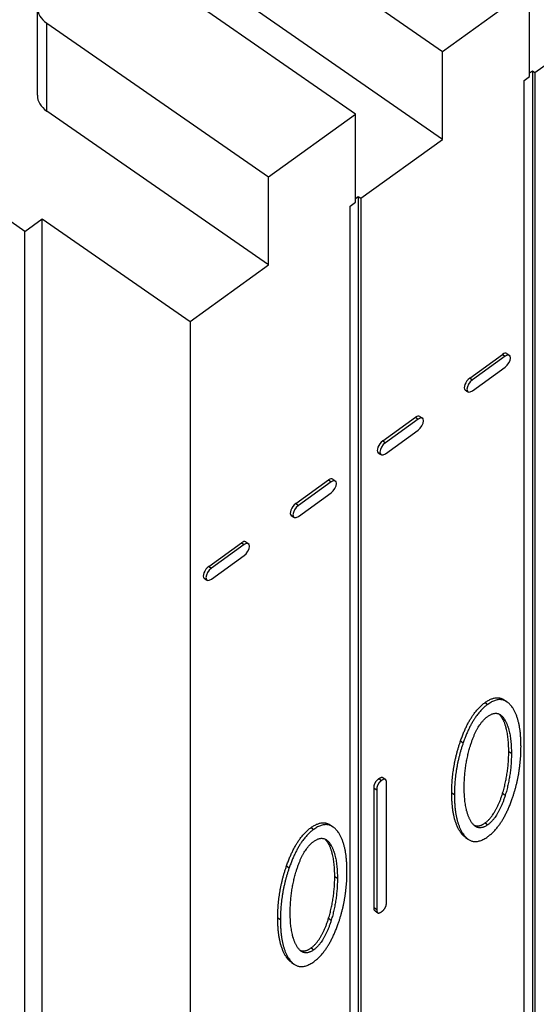
# Model space of a CAD drawing. Units: inches. Extents: x 61243 to 127562, y 32439 to 64408.
# Drawn here: x 63275 to 63278, y 32526 to 32532 of the extents above; entities that cross this region are included whole.
import ezdxf

# ---------------------------------------------------------------- set-up
doc = ezdxf.new("R2010")
doc.units = ezdxf.units.IN
doc.header["$LTSCALE"] = 0.5

msp = doc.modelspace()

# ---------------------------------------------------------------- linework, layer by layer
at = {"lineweight": -3}
for p, q in [((63276.58434, 32533.03037), (63277.92323, 32532.1022)), ((63277.39817, 32531.72351), (63276.05928, 32532.65168)), ((63277.92323, 32531.57187), (63276.58434, 32532.50004)), ((63277.92323, 32532.1022), (63278.44828, 32532.4809)), ((63278.44828, 32531.95057), (63278.44828, 32532.4809)), ((63275.478, 32531.83733), (63275.478, 32532.36766)), ((63275.53423, 32531.74265), (63275.53423, 32532.27298)), ((63275.53423, 32532.27298), (63276.87312, 32531.34481)), ((63278.48109, 32531.97423), (63278.71081, 32532.13991)), ((63277.92323, 32531.57187), (63277.92323, 32532.1022)), ((63278.41546, 32531.9269), (63278.44828, 32531.95057)), ((63278.44828, 32531.97329), (63278.46503, 32531.98537)), ((63278.46503, 32531.98537), (63278.48109, 32531.97423)), ((63278.46503, 32531.98537), (63278.46503, 32523.77568)), ((63278.48109, 32531.97423), (63278.48109, 32523.78726)), ((63278.41546, 32523.73993), (63278.41546, 32531.9269)), ((63276.87312, 32530.81448), (63275.53423, 32531.74265)), ((63276.87312, 32531.34481), (63277.39817, 32531.72351)), ((63277.39817, 32531.19318), (63277.39817, 32531.72351)), ((63275.40297, 32531.0167), (63274.51038, 32531.63548)), ((63277.43099, 32531.21684), (63277.92323, 32531.57187)), ((63276.87312, 32530.81448), (63276.87312, 32531.34481)), ((63277.36536, 32531.16951), (63277.39817, 32531.19318)), ((63277.39817, 32531.2159), (63277.41492, 32531.22798)), ((63277.41492, 32531.22798), (63277.43099, 32531.21684)), ((63277.41492, 32531.22798), (63277.41492, 32523.01829)), ((63277.43099, 32531.21684), (63277.43099, 32523.02987)), ((63277.36536, 32522.98254), (63277.36536, 32531.16951)), ((63275.40297, 32531.0167), (63275.50798, 32531.09244)), ((63275.50798, 32531.09244), (63276.40057, 32530.47366)), ((63275.50798, 32522.92535), (63275.50798, 32531.09244)), ((63275.40297, 32522.84961), (63275.40297, 32531.0167)), ((63276.40057, 32530.47366), (63276.87312, 32530.81448)), ((63276.40057, 32530.47366), (63276.40057, 32522.28668)), ((63278.08697, 32530.13213), (63278.28488, 32530.27487)), ((63278.30095, 32530.26373), (63278.10304, 32530.12099)), ((63278.28488, 32530.27487), (63278.30095, 32530.26373)), ((63278.31091, 32530.27977), (63278.32698, 32530.26863)), ((63278.33308, 32530.25296), (63278.33308, 32530.25457)), ((63278.10304, 32530.0547), (63278.30095, 32530.19744)), ((63278.08697, 32530.13213), (63278.10304, 32530.12099)), ((63278.0606, 32530.0607), (63278.07667, 32530.04956)), ((63277.56196, 32529.75346), (63277.75944, 32529.89589)), ((63277.7755, 32529.88476), (63277.57803, 32529.74233)), ((63277.75944, 32529.89589), (63277.7755, 32529.88476)), ((63277.78585, 32529.90106), (63277.80192, 32529.88992)), ((63277.57803, 32529.67603), (63277.7755, 32529.81846)), ((63277.56196, 32529.75346), (63277.57803, 32529.74233)), ((63277.53555, 32529.682), (63277.55161, 32529.67087)), ((63277.03686, 32529.37474), (63277.23478, 32529.51748)), ((63277.23478, 32529.51748), (63277.25084, 32529.50634)), ((63277.26081, 32529.52238), (63277.27688, 32529.51124)), ((63277.25084, 32529.50634), (63277.05293, 32529.3636)), ((63277.28298, 32529.49557), (63277.28298, 32529.49718)), ((63277.05293, 32529.29731), (63277.25084, 32529.44005)), ((63277.03686, 32529.37474), (63277.05293, 32529.3636)), ((63277.0105, 32529.30331), (63277.02656, 32529.29217)), ((63276.51186, 32528.99607), (63276.70933, 32529.1385)), ((63276.7254, 32529.12737), (63276.52792, 32528.98494)), ((63276.70933, 32529.1385), (63276.7254, 32529.12737)), ((63276.73575, 32529.14367), (63276.75182, 32529.13253)), ((63276.52792, 32528.91864), (63276.7254, 32529.06107)), ((63276.51186, 32528.99607), (63276.52792, 32528.98494)), ((63276.48544, 32528.92461), (63276.50151, 32528.91348)), ((63278.17998, 32528.17522), (63278.19605, 32528.16408)), ((63278.29676, 32528.19001), (63278.31282, 32528.17887)), ((63278.28567, 32528.07715), (63278.30173, 32528.06601)), ((63278.0319, 32527.94357), (63278.04797, 32527.93243)), ((63278.32269, 32527.8801), (63278.33876, 32527.86896)), ((63277.53949, 32527.71658), (63277.55556, 32527.70544)), ((63277.56249, 32527.72288), (63277.57856, 32527.71174)), ((63277.58481, 32526.97025), (63277.58481, 32527.69096)), ((63277.50963, 32526.93875), (63277.50963, 32527.65946)), ((63277.50963, 32527.65946), (63277.5257, 32527.64832)), ((63277.5257, 32527.64832), (63277.5257, 32526.92761)), ((63277.97876, 32527.63083), (63277.99482, 32527.61969)), ((63278.28567, 32527.62783), (63278.30173, 32527.6167)), ((63278.17998, 32527.44908), (63278.19605, 32527.43794)), ((63277.12988, 32527.42114), (63277.14594, 32527.41001)), ((63277.24665, 32527.43593), (63277.26272, 32527.42479)), ((63278.0313, 32527.39371), (63278.04737, 32527.38257)), ((63277.23556, 32527.32307), (63277.25163, 32527.31194)), ((63278.06179, 32527.36203), (63278.07786, 32527.35089)), ((63276.98179, 32527.1895), (63276.99786, 32527.17836)), ((63277.27258, 32527.12602), (63277.28865, 32527.11488)), ((63277.50963, 32526.93875), (63277.5257, 32526.92761)), ((63277.51588, 32526.91815), (63277.53194, 32526.90701)), ((63276.92865, 32526.87676), (63276.94472, 32526.86562)), ((63277.23556, 32526.87376), (63277.25163, 32526.86262)), ((63277.12988, 32526.69501), (63277.14594, 32526.68387)), ((63276.9812, 32526.63964), (63276.99726, 32526.6285)), ((63277.01169, 32526.60796), (63277.02775, 32526.59682))]:
    msp.add_line(p, q, dxfattribs=at)
for centre, major_axis, ratio, start_param, end_param in [((63275.6655, 32532.36766), (-0.1875, 0), 0.7071068, 5.50769, 7.0784864), ((63275.6655, 32531.83733), (-0.1875, 0), 0.7071068, 0, 0.795301), ((63278.2842, 32530.24124), (0.02671, 0.03853), 0.4950241, 0, 0.9300148), ((63278.30027, 32530.2301), (0.02671, 0.03853), 0.4950241, 5.6873753, 7.2132001), ((63278.30027, 32530.2301), (0.02671, 0.03853), 0.4950241, 4.1129515, 5.6387762), ((63278.08731, 32530.09922), (-0.02671, -0.03853), 0.4950241, 4.1025986, 6.2831853), ((63278.10337, 32530.08809), (-0.02671, -0.03853), 0.4950241, 4.1025986, 7.2235529), ((63277.75915, 32529.86254), (0.02671, 0.03852), 0.4950241, 0, 0.9418193), ((63277.77521, 32529.8514), (0.02671, 0.03852), 0.4950241, 4.1011469, 7.2250046), ((63277.56225, 32529.72053), (-0.02671, -0.03852), 0.4950241, 4.1011738, 6.2831853), ((63277.57832, 32529.70939), (-0.02671, -0.03852), 0.4950241, 4.1011738, 7.2249778), ((63277.2341, 32529.48385), (0.02671, 0.03853), 0.4950241, 0, 0.9300148), ((63277.25016, 32529.47271), (0.02671, 0.03853), 0.4950241, 5.6873753, 7.2132001), ((63277.25016, 32529.47271), (0.02671, 0.03853), 0.4950241, 4.1129515, 5.6387762), ((63277.0372, 32529.34183), (-0.02671, -0.03853), 0.4950241, 4.1025986, 6.2831853), ((63277.05327, 32529.3307), (-0.02671, -0.03853), 0.4950241, 4.1025986, 7.2235529), ((63276.70904, 32529.10515), (0.02671, 0.03852), 0.4950241, 0, 0.9418193), ((63276.72511, 32529.09401), (0.02671, 0.03852), 0.4950241, 4.1011469, 7.2250046), ((63276.51215, 32528.96314), (-0.02671, -0.03852), 0.4950241, 4.1011738, 6.2831853), ((63276.52822, 32528.952), (-0.02671, -0.03852), 0.4950241, 4.1011738, 7.2249778)]:
    msp.add_ellipse(centre, major_axis=major_axis, ratio=ratio, start_param=start_param, end_param=end_param, dxfattribs=at)
for points in [[(63278.0319, 32527.94357), (63278.08922, 32528.10976), (63278.17998, 32528.17522)], [(63278.19605, 32528.16408), (63278.10529, 32528.09862), (63278.04797, 32527.93243)], [(63278.17998, 32528.17522), (63278.24767, 32528.22404), (63278.29676, 32528.19001)], [(63278.34413, 32528.14604), (63278.28681, 32528.22954), (63278.19605, 32528.16408)], [(63278.09096, 32527.91338), (63278.13096, 32528.04476), (63278.19605, 32528.09171)], [(63278.19605, 32528.09171), (63278.26173, 32528.13908), (63278.30173, 32528.06601)], [(63278.28567, 32528.07715), (63278.27587, 32528.09505), (63278.26452, 32528.10572)], [(63278.39667, 32527.90953), (63278.39667, 32528.06995), (63278.34413, 32528.14604)], [(63278.32269, 32527.8801), (63278.32269, 32528.01037), (63278.28567, 32528.07715)], [(63278.30173, 32528.06601), (63278.33876, 32527.99923), (63278.33876, 32527.86896)], [(63277.97876, 32527.63083), (63277.97876, 32527.79005), (63278.0319, 32527.94357)], [(63278.04797, 32527.93243), (63277.99482, 32527.77891), (63277.99482, 32527.61969)], [(63278.05394, 32527.66233), (63278.05394, 32527.7926), (63278.09096, 32527.91338)], [(63278.28567, 32527.62783), (63278.32269, 32527.74983), (63278.32269, 32527.8801)], [(63278.33876, 32527.86896), (63278.33876, 32527.73869), (63278.30173, 32527.6167)], [(63278.34413, 32527.59661), (63278.39667, 32527.74789), (63278.39667, 32527.90953)], [(63277.50963, 32527.65946), (63277.50963, 32527.69504), (63277.53949, 32527.71658)], [(63277.55556, 32527.70544), (63277.5257, 32527.68391), (63277.5257, 32527.64832)], [(63277.53949, 32527.71658), (63277.55522, 32527.72792), (63277.56249, 32527.72288)], [(63277.58481, 32527.69096), (63277.58481, 32527.72654), (63277.55556, 32527.70544)], [(63278.0313, 32527.39371), (63277.97876, 32527.4698), (63277.97876, 32527.63083)], [(63277.99482, 32527.61969), (63277.99482, 32527.45866), (63278.04737, 32527.38257)], [(63278.09096, 32527.46467), (63278.05394, 32527.53206), (63278.05394, 32527.66233)], [(63278.17998, 32527.44908), (63278.24507, 32527.49602), (63278.28567, 32527.62783)], [(63278.30173, 32527.6167), (63278.26113, 32527.48488), (63278.19605, 32527.43794)], [(63278.19605, 32527.36617), (63278.28681, 32527.43163), (63278.34413, 32527.59661)], [(63277.12988, 32527.42114), (63277.19756, 32527.46996), (63277.24665, 32527.43593)], [(63277.29402, 32527.39197), (63277.2367, 32527.47547), (63277.14594, 32527.41001)], [(63278.19605, 32527.43794), (63278.13096, 32527.391), (63278.09096, 32527.46467)], [(63278.11251, 32527.43539), (63278.14197, 32527.42166), (63278.17998, 32527.44908)], [(63276.98179, 32527.1895), (63277.03912, 32527.35568), (63277.12988, 32527.42114)], [(63277.14594, 32527.41001), (63277.05518, 32527.34455), (63276.99786, 32527.17836)], [(63277.34657, 32527.15545), (63277.34657, 32527.31588), (63277.29402, 32527.39197)], [(63278.06179, 32527.36203), (63278.0455, 32527.37332), (63278.0313, 32527.39371)], [(63278.04737, 32527.38257), (63278.10469, 32527.30028), (63278.19605, 32527.36617)], [(63277.04085, 32527.15931), (63277.08086, 32527.29069), (63277.14594, 32527.33763)], [(63277.14594, 32527.33763), (63277.21162, 32527.38501), (63277.25163, 32527.31194)], [(63277.23556, 32527.32307), (63277.22576, 32527.34098), (63277.21442, 32527.35165)], [(63277.27258, 32527.12602), (63277.27258, 32527.25629), (63277.23556, 32527.32307)], [(63277.25163, 32527.31194), (63277.28865, 32527.24516), (63277.28865, 32527.11488)], [(63276.92865, 32526.87676), (63276.92865, 32527.03598), (63276.98179, 32527.1895)], [(63276.99786, 32527.17836), (63276.94472, 32527.02484), (63276.94472, 32526.86562)], [(63277.00383, 32526.90825), (63277.00383, 32527.03852), (63277.04085, 32527.15931)], [(63277.29402, 32526.84254), (63277.34657, 32526.99382), (63277.34657, 32527.15545)], [(63277.23556, 32526.87376), (63277.27258, 32526.99575), (63277.27258, 32527.12602)], [(63277.28865, 32527.11488), (63277.28865, 32526.98461), (63277.25163, 32526.86262)], [(63277.55556, 32526.91356), (63277.58481, 32526.93467), (63277.58481, 32526.97025)], [(63277.04085, 32526.7106), (63277.00383, 32526.77798), (63277.00383, 32526.90825)], [(63277.51588, 32526.91815), (63277.50963, 32526.92248), (63277.50963, 32526.93875)], [(63277.5257, 32526.92761), (63277.5257, 32526.89203), (63277.55556, 32526.91356)], [(63276.9812, 32526.63964), (63276.92865, 32526.71573), (63276.92865, 32526.87676)], [(63276.94472, 32526.86562), (63276.94472, 32526.70459), (63276.99726, 32526.6285)], [(63277.12988, 32526.69501), (63277.19496, 32526.74195), (63277.23556, 32526.87376)], [(63277.25163, 32526.86262), (63277.21103, 32526.73081), (63277.14594, 32526.68387)], [(63277.14594, 32526.6121), (63277.2367, 32526.67756), (63277.29402, 32526.84254)], [(63277.14594, 32526.68387), (63277.08086, 32526.63693), (63277.04085, 32526.7106)], [(63277.06241, 32526.68132), (63277.09186, 32526.66759), (63277.12988, 32526.69501)], [(63277.01169, 32526.60796), (63276.9954, 32526.61925), (63276.9812, 32526.63964)], [(63276.99726, 32526.6285), (63277.05459, 32526.54621), (63277.14594, 32526.6121)]]:
    msp.add_open_spline(points, degree=2, dxfattribs=at)

doc.saveas('drawing.dxf')
